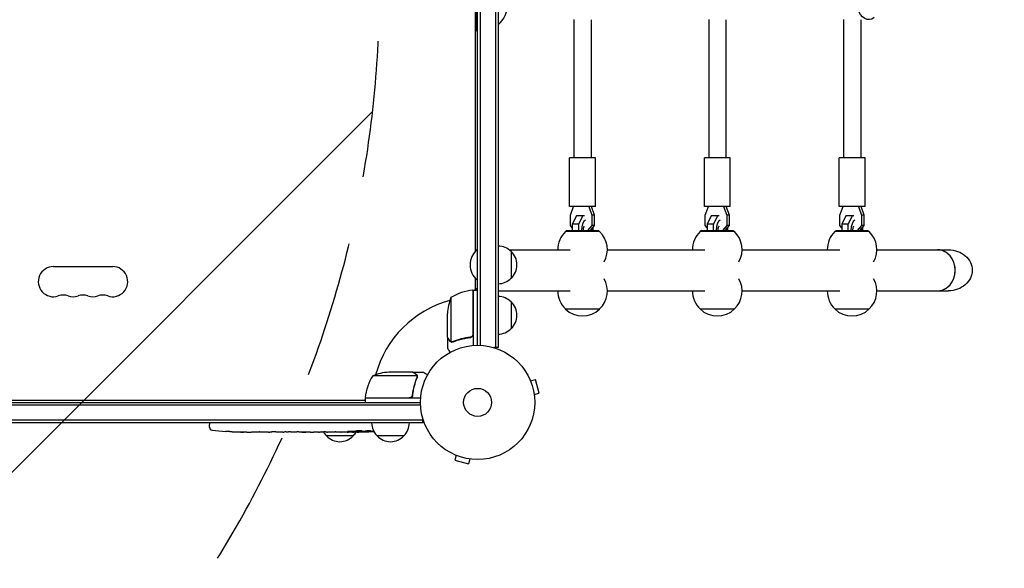
# Model space of a CAD drawing. Units: millimetres. Extents: x -4433 to 6536, y -4163 to 3092.
# Drawn here: x -425 to 489, y -2766 to -2257 of the extents above; entities that cross this region are included whole.
import ezdxf

# ---------------------------------------------------------------- set-up
doc = ezdxf.new("R2010")
doc.units = ezdxf.units.MM
doc.header["$LTSCALE"] = 20
doc.linetypes.add('HIDDEN', pattern=[9.525, 6.35, -3.175])
for name, color, linetype in [('2d', 230, 'Continuous'), ('AS-Free_Space', 31, 'HIDDEN'), ('AS-Free_Space_Hatch', 31, 'HIDDEN')]:
    doc.layers.add(name, color=color, linetype=linetype)

msp = doc.modelspace()

# ---------------------------------------------------------------- hatches: boundary and pattern name
at = {"layer": 'AS-Free_Space_Hatch'}
h = msp.add_hatch(dxfattribs=at)
h.set_pattern_fill('ANSI31', color=256, scale=100)
h.paths.add_polyline_path([(-1091, -1229.63), (-2933.02, -1229.63, 0.414214), (-3933.02, -2229.63, 0.414214), (-2933.02, -3229.63), (-1091, -3229.63, 0.414214), (-91, -2229.63, 0.414214)])
h.paths.add_polyline_path([(6036.1, 541, 0.414214), (5036.1, 1541), (2938.09, 1541, 0.414214), (1938.09, 541, 0.414214), (2938.09, -459), (5036.1, -459, 0.414214)])
h.paths.add_polyline_path([(-1041, 1573, 1), (-41, 1573, 1)])

# ---------------------------------------------------------------- linework, layer by layer
at = {"layer": '2d'}
for p, q in [((16.5, -1897.89), (16.5, -2561.38)), ((19, -1897.89), (19, -2561.38)), ((0, -2559.18), (0, -1900.09)), ((2.5, -1900.03), (2.5, -2559.24)), ((-2, -2472.05), (-2, -1987.21)), ((-1, -2267.63), (-1, -2191.63)), ((89.37, -2256.84), (89.37, -2385.38)), ((105.37, -2257.13), (105.37, -2385.38)), ((214.37, -2256.84), (214.37, -2385.38)), ((230.37, -2257.13), (230.37, -2385.38)), ((339.37, -2256.84), (339.37, -2385.38)), ((355.37, -2257.13), (355.37, -2385.38)), ((0, -2267.63), (-1, -2267.63)), ((109.37, -2385.38), (85.37, -2385.38)), ((85.37, -2430.38), (85.37, -2385.38)), ((109.37, -2430.38), (109.37, -2385.38)), ((234.37, -2385.38), (210.37, -2385.38)), ((210.37, -2430.38), (210.37, -2385.38)), ((234.37, -2430.38), (234.37, -2385.38)), ((359.37, -2385.38), (335.37, -2385.38)), ((335.37, -2430.38), (335.37, -2385.38)), ((359.37, -2430.38), (359.37, -2385.38)), ((109.37, -2430.38), (85.37, -2430.38)), ((86.16, -2438.62), (89.06, -2430.38)), ((103.19, -2430.38), (106.08, -2438.62)), ((108.58, -2438.62), (105.69, -2430.38)), ((234.37, -2430.38), (210.37, -2430.38)), ((211.16, -2438.62), (214.06, -2430.38)), ((228.19, -2430.38), (231.08, -2438.62)), ((233.58, -2438.62), (230.69, -2430.38)), ((359.37, -2430.38), (335.37, -2430.38)), ((336.16, -2438.62), (339.06, -2430.38)), ((353.19, -2430.38), (356.08, -2438.62)), ((358.58, -2438.62), (355.69, -2430.38)), ((86.16, -2448.15), (86.16, -2438.62)), ((91.65, -2439.26), (87.84, -2446.88)), ((93.9, -2446.88), (87.84, -2446.88)), ((87.84, -2446.88), (87.84, -2452.73)), ((99.15, -2439.26), (91.65, -2439.26)), ((93.9, -2446.88), (97.71, -2439.26)), ((93.9, -2452.73), (93.9, -2446.88)), ((106.08, -2438.62), (106.08, -2448.15)), ((108.58, -2438.62), (106.08, -2438.62)), ((108.58, -2448.15), (108.58, -2438.62)), ((211.16, -2448.15), (211.16, -2438.62)), ((216.65, -2439.26), (212.84, -2446.88)), ((218.9, -2446.88), (212.84, -2446.88)), ((212.84, -2446.88), (212.84, -2452.73)), ((224.15, -2439.26), (216.65, -2439.26)), ((218.9, -2446.88), (222.71, -2439.26)), ((218.9, -2452.73), (218.9, -2446.88)), ((231.08, -2438.62), (231.08, -2448.15)), ((233.58, -2438.62), (231.08, -2438.62)), ((233.58, -2448.15), (233.58, -2438.62)), ((336.16, -2448.15), (336.16, -2438.62)), ((341.65, -2439.26), (337.84, -2446.88)), ((343.9, -2446.88), (337.84, -2446.88)), ((337.84, -2446.88), (337.84, -2452.73)), ((349.15, -2439.26), (341.65, -2439.26)), ((343.9, -2446.88), (347.71, -2439.26)), ((343.9, -2452.73), (343.9, -2446.88)), ((356.08, -2438.62), (356.08, -2448.15)), ((358.58, -2438.62), (356.08, -2438.62)), ((358.58, -2448.15), (358.58, -2438.62)), ((113.22, -2453.73), (81.52, -2453.73)), ((82.62, -2452.73), (81.62, -2453.73)), ((82.62, -2452.73), (112.12, -2452.73)), ((87.84, -2450.09), (86.16, -2448.15)), ((106.08, -2448.15), (102.11, -2452.73)), ((104.61, -2452.73), (108.58, -2448.15)), ((108.58, -2448.15), (106.08, -2448.15)), ((106.9, -2450.09), (106.9, -2452.73)), ((112.12, -2452.73), (113.12, -2453.73)), ((238.22, -2453.73), (206.52, -2453.73)), ((207.62, -2452.73), (206.62, -2453.73)), ((207.62, -2452.73), (237.12, -2452.73)), ((212.84, -2450.09), (211.16, -2448.15)), ((231.08, -2448.15), (227.11, -2452.73)), ((229.61, -2452.73), (233.58, -2448.15)), ((233.58, -2448.15), (231.08, -2448.15)), ((231.9, -2450.09), (231.9, -2452.73)), ((237.12, -2452.73), (238.12, -2453.73)), ((363.22, -2453.73), (331.52, -2453.73)), ((332.62, -2452.73), (331.62, -2453.73)), ((332.62, -2452.73), (362.12, -2452.73)), ((337.84, -2450.09), (336.16, -2448.15)), ((356.08, -2448.15), (352.11, -2452.73)), ((354.61, -2452.73), (358.58, -2448.15)), ((358.58, -2448.15), (356.08, -2448.15)), ((356.9, -2450.09), (356.9, -2452.73)), ((362.12, -2452.73), (363.12, -2453.73)), ((-2, -2470.63), (0, -2470.63)), ((-0.5, -2470.63), (-0.5, -2498.63)), ((29.14, -2470.63), (85.87, -2470.63)), ((31, -2472.13), (31, -2497.13)), ((120.37, -2470.63), (210.87, -2470.63)), ((245.37, -2470.63), (335.87, -2470.63)), ((370.37, -2470.63), (436.86, -2470.63)), ((-393.5, -2486.18), (-338.5, -2486.18)), ((-2, -2507.93), (-2, -2497.21)), ((0, -2498.63), (-0.5, -2498.63)), ((-4.2, -2548.79), (-4.2, -2507.93)), ((-4, -2507.93), (-4, -2559.33)), ((-4, -2507.93), (0, -2507.93)), ((19, -2508.63), (85.87, -2508.63)), ((120.37, -2508.63), (210.87, -2508.63)), ((245.37, -2508.63), (335.87, -2508.63)), ((370.37, -2508.63), (436.86, -2508.63)), ((-24.75, -2514.93), (-24.75, -2555.82)), ((31, -2518.88), (31, -2543.88)), ((-28, -2551.68), (-28, -2529.77)), ((81.37, -2525.53), (113.37, -2525.53)), ((206.37, -2525.53), (238.37, -2525.53)), ((331.37, -2525.53), (363.37, -2525.53)), ((-28, -2551.88), (-28, -2561.68)), ((-28, -2551.88), (-27.88, -2551.88)), ((-23.78, -2556.19), (-23.78, -2556.19)), ((-7.8, -2551.88), (-6.3, -2551.88)), ((19, -2561.38), (15.11, -2561.38)), ((-60.5, -2584.18), (-82.41, -2584.18)), ((-60.3, -2584.18), (-50.5, -2584.18)), ((-60.3, -2584.18), (-60.3, -2584.29)), ((-56.36, -2587.43), (-97.25, -2587.43)), ((-56.2, -2588.39), (-56.2, -2588.39)), ((48.54, -2590.89), (48.56, -2590.94)), ((48.54, -2590.89), (48.54, -2590.89)), ((49.13, -2592.29), (53.76, -2591.04)), ((57.13, -2603.6), (53.76, -2591.04)), ((-924.8, -2610.18), (-104.65, -2610.18)), ((-924.8, -2610.19), (-104.25, -2610.19)), ((-104.25, -2607.98), (-63.39, -2607.98)), ((-52.85, -2608.18), (-104.25, -2608.18)), ((-104.25, -2608.18), (-104.25, -2612.18)), ((-60.3, -2604.38), (-60.3, -2605.88)), ((52.49, -2604.84), (57.13, -2603.6)), ((52.67, -2606.3), (52.69, -2606.34)), ((52.69, -2606.34), (52.68, -2606.35)), ((-924.8, -2612.18), (-53, -2612.18)), ((-52.94, -2614.68), (-924.8, -2614.68)), ((-50.8, -2628.68), (-924.8, -2628.68)), ((-50.8, -2631.18), (-50.8, -2627.29)), ((-50.8, -2631.18), (-924.8, -2631.18)), ((-248.75, -2631.18), (-248.8, -2632.68)), ((-248.71, -2635.12), (-248.8, -2632.68)), ((-233.88, -2639.14), (-233.88, -2639.14)), ((-227.72, -2639.47), (-227.72, -2639.47)), ((-110.24, -2639.67), (-110.26, -2639.27)), ((-105.34, -2638.91), (-105.36, -2639.59)), ((-103.77, -2638.62), (-103.8, -2639.26)), ((-103.8, -2639.26), (-103.8, -2639.26)), ((-221.07, -2639.64), (-221.07, -2639.63)), ((-214.19, -2639.68), (-217.4, -2639.68)), ((-193.92, -2639.68), (-197.28, -2639.68)), ((-188.65, -2639.65), (-190.79, -2639.65)), ((-180.57, -2639.68), (-185.51, -2639.68)), ((-177.43, -2639.65), (-175.29, -2639.65)), ((-169.1, -2639.68), (-172.15, -2639.68)), ((-165.83, -2639.65), (-157.84, -2639.65)), ((-163.07, -2639.65), (-163.07, -2639.68)), ((-163.07, -2639.68), (-159.17, -2639.68)), ((-157.68, -2639.65), (-157.68, -2639.66)), ((-148.37, -2639.68), (-152.25, -2639.68)), ((-144.86, -2639.65), (-142.75, -2639.65)), ((-143.87, -2639.65), (-143.87, -2639.67)), ((-115.3, -2643.18), (-140.3, -2643.18)), ((-133.04, -2639.68), (-139.24, -2639.68)), ((-120.89, -2639.68), (-124.89, -2639.68)), ((-120.89, -2639.68), (-120.89, -2639.68)), ((-111.8, -2639.68), (-114.93, -2639.68)), ((-68.3, -2643.18), (-93.3, -2643.18)), ((-21.24, -2660.74), (-21.29, -2660.72)), ((-21.29, -2660.72), (-21.29, -2660.72)), ((-19.89, -2661.3), (-21.13, -2665.94)), ((-21.13, -2665.94), (-8.58, -2669.31)), ((-7.34, -2664.67), (-8.58, -2669.31)), ((-5.83, -2664.86), (-5.88, -2664.85)), ((-5.83, -2664.86), (-5.83, -2664.86))]:
    msp.add_line(p, q, dxfattribs=at)
for radius in [53, 13]:
    msp.add_circle((0, -2612.18), radius, dxfattribs=at)
for centre, radius, start, end in [((3, -2242.63), 25, 309.79182, 0), ((97.37, -2470.4), 23, 133.56131, 180.58129), ((97.37, -2470.4), 23, 330.31863, 46.43869), ((222.37, -2470.4), 23, 133.56131, 180.58129), ((222.37, -2470.4), 23, 330.31863, 46.43869), ((347.37, -2470.4), 23, 133.56131, 180.58129), ((347.37, -2470.4), 23, 330.31863, 46.43869), ((11.33, -2484.63), 18.33, 130.19046, 229.80954), ((18.81, -2484.13), 17, 44.1865, 89.3587), ((19.48, -2484.63), 17, 312.66793, 47.33207), ((-393.5, -2500.18), 14, 90, 289.10989), ((-338.5, -2500.18), 14, 250.89011, 90), ((18.81, -2485.14), 17, 270.6413, 315.8135), ((97.37, -2508.87), 23, 313.56131, 29.68137), ((222.37, -2508.87), 23, 313.56131, 29.68137), ((347.37, -2508.87), 23, 313.56131, 29.68137), ((1.27, -2557.63), 50, 96.47279, 121.34969), ((-4.03, -2510.93), 3, 93.19122, 96.47279), ((1.5, -2514.72), 8, 133.43254, 135.43869), ((1.5, -2514.72), 8, 115.94448, 121.87042), ((97.37, -2508.87), 23, 179.41871, 226.43869), ((222.37, -2508.87), 23, 179.41871, 226.43869), ((347.37, -2508.87), 23, 179.41871, 226.43869), ((-384.33, -2526.64), 14, 70.89011, 109.10989), ((-375.17, -2500.18), 14, 250.89011, 289.10989), ((-366, -2526.64), 14, 70.89011, 109.10989), ((-356.83, -2500.18), 14, 250.89011, 289.10989), ((-347.67, -2526.64), 14, 70.89011, 109.10989), ((0, -2612.18), 98, 105.20005, 164.79995), ((21.9, -2532.93), 50, 158.8998, 176.37569), ((0, -2612.18), 98, 92.33925, 92.45629), ((18.81, -2530.88), 17, 44.1865, 89.3587), ((19.48, -2531.38), 17, 312.66793, 47.33207), ((97.37, -2509.01), 23, 225.92079, 314.07921), ((222.37, -2509.01), 23, 225.92079, 314.07921), ((347.37, -2509.01), 23, 225.92079, 314.07921), ((18.81, -2531.88), 17, 270.6413, 315.8135), ((-79.25, -2634.08), 50, 93.62431, 111.1002), ((-54.55, -2613.44), 50, 148.65031, 173.52721), ((-97.46, -2613.68), 8, 148.13009, 154.05552), ((-101.25, -2608.15), 3, 173.52721, 176.80878), ((-97.46, -2613.68), 8, 134.56169, 136.56783), ((0, -2612.18), 98, 177.54371, 177.66075), ((-245.72, -2635.02), 3, 182, 263.19357), ((-217.8, -2401.13), 238.55, 263.19357, 266.13611), ((-217.8, -2401.13), 238.55, 267.61592, 268.29492), ((-111.8, -2401.13), 238.55, 271.54688, 273.74862), ((-81.3, -2630.99), 17, 180.6413, 225.8135), ((-80.3, -2630.99), 17, 314.1865, 359.3587), ((-128.3, -2630.99), 17, 210.61615, 225.8135), ((-127.8, -2631.66), 17, 222.66793, 317.33207), ((-127.3, -2630.99), 17, 314.1865, 329.25671), ((-111.8, -2401.13), 238.55, 270, 270.37365), ((-80.8, -2631.66), 17, 222.66793, 317.33207)]:
    msp.add_arc(centre, radius, start, end, dxfattribs=at)
at = {"layer": '2d', "extrusion": (0, 0, -1)}
for centre, major_axis, ratio, start_param, end_param in [((362.96, -2229.63), (0, -27.5), 0.5, -0.373718, 3.515311), ((436.86, -2489.63), (-21.94, 0), 0.866025, 1.570796, 3.141593), ((436.86, -2489.63), (-21.94, 0), 0.866025, -3.141593, -1.570796), ((-57.36, -2401.13), (-594.76, -10.69), 0.400689, -1.471339, -1.461569), ((-157.87, -2401.13), (-489.68, 12.13), 0.486532, -1.677064, -1.676329), ((-120.64, -2401.83), (18.88, -236.95), 0.898331, 0.022509, 0.047122), ((-103.08, -2401.47), (-9.38, -238.16), 0.462192, -0.117477, -0.0806), ((-112.24, -2401.23), (53.85, -232.38), 0.987978, 0.162375, 0.187622), ((-108.87, -2401.78), (-51.81, -232.1), 0.987086, -0.276028, -0.257971), ((-176.74, -2401.13), (9.84, 238.53), 0.329279, -3.155175, -3.146023), ((-134.41, -2401.13), (-9.64, -238.53), 0.30935, -0.002563, 0.003985), ((-115.22, -2401.13), (14.78, 238.39), 0.587825, -3.178031, -3.166892)]:
    msp.add_ellipse(centre, major_axis=major_axis, ratio=ratio, start_param=start_param, end_param=end_param, dxfattribs=at)
at = {"layer": '2d'}
for centre, major_axis, ratio, start_param, end_param in [((101.27, -2452.73), (0, 10), 0.5, 0.252678, 1.570796), ((226.27, -2452.73), (0, 10), 0.5, 0.252678, 1.570796), ((351.27, -2452.73), (0, 10), 0.5, 0.252678, 1.570796), ((101.27, -2452.73), (0, 10), 0.5, -1.570796, -1.387723), ((226.27, -2452.73), (0, 10), 0.5, -1.570796, -1.387723), ((351.27, -2452.73), (0, 10), 0.5, -1.570796, -1.387723), ((426.62, -2489.63), (0, -19), 0.866025, 0, 3.141593), ((426.62, -2489.63), (0, 19), 0.866025, -1.570796, 0), ((426.62, -2489.63), (0, -19), 0.866025, 0, 1.570796), ((-8.63, -2489.63), (0, 19), 0.866025, -2.726932, -2.589551), ((-121.58, -2401.51), (9.42, -238.11), 0.469984, 0.050241, 0.08068), ((-227.8, -2401.6), (11.26, -237.9), 0.674575, -0.052034, -0.036227), ((-205.68, -2401.13), (65.5, 231.05), 0.906464, -2.908698, -2.894951), ((-189.34, -2401.13), (9.84, -238.53), 0.329279, -0.013582, -0.00443), ((-153.32, -2401.13), (9.64, -238.53), 0.30935, -0.002563, 0.003985)]:
    msp.add_ellipse(centre, major_axis=major_axis, ratio=ratio, start_param=start_param, end_param=end_param, dxfattribs=at)
for points, knots in [([(98.76, -2448.76), (98.75, -2448.78), (98.71, -2448.84), (98.6, -2449.02), (98.52, -2449.17), (98.36, -2449.56), (98.27, -2449.82), (98.11, -2450.43), (98.03, -2450.8), (97.92, -2451.61), (97.88, -2452.06), (97.87, -2452.59), (97.87, -2452.66), (97.87, -2452.73)], [5.27421, 5.27421, 5.27421, 5.27421, 5.416358, 5.416358, 5.591603, 5.591603, 5.787957, 5.787957, 6.007441, 6.007441, 6.244762, 6.244762, 6.283185, 6.283185, 6.283185, 6.283185]), ([(223.76, -2448.76), (223.75, -2448.78), (223.71, -2448.84), (223.6, -2449.02), (223.52, -2449.17), (223.36, -2449.56), (223.27, -2449.82), (223.11, -2450.43), (223.03, -2450.8), (222.92, -2451.61), (222.88, -2452.06), (222.87, -2452.59), (222.87, -2452.66), (222.87, -2452.73)], [5.27421, 5.27421, 5.27421, 5.27421, 5.416358, 5.416358, 5.591603, 5.591603, 5.787957, 5.787957, 6.007441, 6.007441, 6.244762, 6.244762, 6.283185, 6.283185, 6.283185, 6.283185]), ([(348.76, -2448.76), (348.75, -2448.78), (348.71, -2448.84), (348.6, -2449.02), (348.52, -2449.17), (348.36, -2449.56), (348.27, -2449.82), (348.11, -2450.43), (348.03, -2450.8), (347.92, -2451.61), (347.88, -2452.06), (347.87, -2452.59), (347.87, -2452.66), (347.87, -2452.73)], [5.27421, 5.27421, 5.27421, 5.27421, 5.416358, 5.416358, 5.591603, 5.591603, 5.787957, 5.787957, 6.007441, 6.007441, 6.244762, 6.244762, 6.283185, 6.283185, 6.283185, 6.283185]), ([(-28, -2551.68), (-27.89, -2551.87), (-27.69, -2552.21), (-27.15, -2553.16), (-26.8, -2553.76), (-26.38, -2554.48)], [0, 0, 0, 0, 0.00517024, 0.00517024, 0.01034048, 0.01034048, 0.01034048, 0.01034048]), ([(-26.38, -2554.48), (-26.3, -2554.63), (-26.21, -2554.76), (-26.02, -2554.99), (-25.91, -2555.1), (-25.6, -2555.39), (-25.37, -2555.54), (-25.13, -2555.66)], [0, 0, 0, 0, 0.001089402, 0.001089402, 0.002178803, 0.002178803, 0.004357607, 0.004357607, 0.004357607, 0.004357607]), ([(-25.03, -2555.92), (-25.16, -2555.86), (-25.29, -2555.79), (-25.48, -2555.67), (-25.57, -2555.6), (-25.67, -2555.52), (-25.72, -2555.48), (-25.74, -2555.46), (-25.75, -2555.45), (-25.76, -2555.45), (-25.76, -2555.45), (-26.02, -2555.22), (-26.22, -2554.97), (-26.38, -2554.69)], [0, 0, 0, 0, 0.25, 0.25, 0.375, 0.4375, 0.46875, 0.484375, 0.492188, 0.492188, 0.5, 0.5, 1, 1, 1, 1]), ([(-24.14, -2556.17), (-24.34, -2556.15), (-24.52, -2556.1), (-24.82, -2556.01), (-24.94, -2555.96), (-25.03, -2555.92)], [0.000526185, 0.000526185, 0.000526185, 0.000526185, 0.001315456, 0.001315456, 0.002104727, 0.002104727, 0.002104727, 0.002104727]), ([(-23.81, -2555.98), (-23.97, -2555.98), (-24.13, -2555.96), (-24.44, -2555.91), (-24.6, -2555.87), (-24.75, -2555.82)], [0.001328787, 0.001328787, 0.001328787, 0.001328787, 0.001872455, 0.001872455, 0.002416124, 0.002416124, 0.002416124, 0.002416124]), ([(-6.86, -2551.77), (-9.73, -2552.09), (-12.47, -2552.61), (-17.73, -2553.96), (-20.25, -2554.79), (-22.67, -2555.76)], [0, 0, 0, 0, 0.00859307, 0.00859307, 0.01718614, 0.01718614, 0.01718614, 0.01718614]), ([(-22.66, -2555.97), (-20.23, -2555), (-17.69, -2554.15), (-13.69, -2553.13), (-12.33, -2552.83), (-10.24, -2552.45), (-9.53, -2552.33), (-8.1, -2552.12), (-7.39, -2552.03), (-6.67, -2551.95)], [0, 0, 0, 0, 0.00869705, 0.00869705, 0.01304558, 0.01304558, 0.01521984, 0.01521984, 0.01739411, 0.01739411, 0.01739411, 0.01739411]), ([(-4.37, -2549.79), (-4.47, -2550.05), (-4.59, -2550.3), (-4.84, -2550.64), (-4.93, -2550.75), (-5.12, -2550.96), (-5.23, -2551.05), (-5.55, -2551.31), (-5.8, -2551.45), (-6.31, -2551.66), (-6.58, -2551.74), (-6.86, -2551.77)], [0.001013661, 0.001013661, 0.001013661, 0.001013661, 0.001852653, 0.001852653, 0.002272148, 0.002272148, 0.002691644, 0.002691644, 0.003530636, 0.003530636, 0.004369628, 0.004369628, 0.004369628, 0.004369628]), ([(-4, -2548.97), (-4, -2549.15), (-4.02, -2549.33), (-4.08, -2549.69), (-4.13, -2549.87), (-4.27, -2550.21), (-4.35, -2550.38), (-4.54, -2550.69), (-4.65, -2550.84), (-4.89, -2551.11), (-5.03, -2551.23), (-5.31, -2551.45), (-5.47, -2551.55), (-5.79, -2551.72), (-5.96, -2551.79), (-6.31, -2551.89), (-6.49, -2551.93), (-6.67, -2551.95)], [0, 0, 0, 0, 0.000547172, 0.000547172, 0.001094344, 0.001094344, 0.001641516, 0.001641516, 0.002188688, 0.002188688, 0.00273586, 0.00273586, 0.003283032, 0.003283032, 0.003830204, 0.003830204, 0.004377377, 0.004377377, 0.004377377, 0.004377377]), ([(-28, -2561.68), (-28, -2561.68), (-27.94, -2561.79), (-27.75, -2562.11), (-27.67, -2562.25), (-27.53, -2562.49), (-27.46, -2562.62), (-27.37, -2562.77), (-27.31, -2562.87), (-27.28, -2562.92), (-26.86, -2563.65), (-26.32, -2564.59), (-25.63, -2565.79)], [0.5, 0.5, 0.5, 0.5, 0.625, 0.625, 0.6875, 0.6875, 0.71875, 0.734375, 0.734375, 0.75, 0.75, 0.9464969, 0.9464969, 0.9464969, 0.9464969]), ([(-57.7, -2585.79), (-58.42, -2585.38), (-59.02, -2585.03), (-59.96, -2584.49), (-60.31, -2584.29), (-60.5, -2584.18)], [0, 0, 0, 0, 0.00517024, 0.00517024, 0.01034048, 0.01034048, 0.01034048, 0.01034048]), ([(-46.39, -2586.55), (-46.83, -2586.3), (-47.23, -2586.07), (-47.92, -2585.67), (-48.21, -2585.5), (-48.61, -2585.27), (-48.8, -2585.16), (-48.98, -2585.06), (-49.09, -2584.99), (-49.15, -2584.96), (-50.07, -2584.43), (-50.5, -2584.18), (-50.5, -2584.18)], [0.0535022, 0.0535022, 0.0535022, 0.0535022, 0.125, 0.125, 0.1875, 0.1875, 0.21875, 0.234375, 0.234375, 0.25, 0.25, 0.5, 0.5, 0.5, 0.5]), ([(-56.42, -2589.51), (-57.39, -2591.93), (-58.22, -2594.45), (-59.57, -2599.71), (-60.09, -2602.45), (-60.41, -2605.32)], [0, 0, 0, 0, 0.00859307, 0.00859307, 0.01718614, 0.01718614, 0.01718614, 0.01718614]), ([(-60.23, -2605.51), (-59.92, -2602.65), (-59.4, -2599.89), (-58.55, -2596.54), (-58.37, -2595.88), (-57.99, -2594.56), (-57.79, -2593.91), (-57.15, -2591.98), (-56.69, -2590.74), (-56.2, -2589.52)], [0.00267622, 0.00267622, 0.00267622, 0.00267622, 0.01136401, 0.01136401, 0.01353595, 0.01353595, 0.0157079, 0.0157079, 0.0200518, 0.0200518, 0.0200518, 0.0200518]), ([(-56.52, -2587.05), (-56.64, -2586.81), (-56.79, -2586.58), (-57.08, -2586.26), (-57.19, -2586.16), (-57.42, -2585.97), (-57.55, -2585.88), (-57.7, -2585.79)], [0, 0, 0, 0, 0.00218234, 0.00218234, 0.003273511, 0.003273511, 0.004364681, 0.004364681, 0.004364681, 0.004364681]), ([(-57.49, -2585.8), (-57.35, -2585.88), (-57.22, -2585.97), (-57.03, -2586.12), (-56.97, -2586.18), (-56.88, -2586.26), (-56.84, -2586.31), (-56.79, -2586.36), (-56.76, -2586.39), (-56.75, -2586.4), (-56.74, -2586.41), (-56.74, -2586.41), (-56.54, -2586.64), (-56.38, -2586.88), (-56.26, -2587.15)], [0, 0, 0, 0, 0.25, 0.25, 0.375, 0.375, 0.4375, 0.46875, 0.484375, 0.492187, 0.492187, 0.5, 0.5, 1, 1, 1, 1]), ([(-56.26, -2587.15), (-56.23, -2587.21), (-56.2, -2587.28), (-56.14, -2587.44), (-56.11, -2587.54), (-56.06, -2587.75), (-56.03, -2587.87), (-56, -2588.12), (-55.99, -2588.26), (-55.99, -2588.41)], [0, 0, 0, 0, 0.00051115, 0.00051115, 0.001022301, 0.001022301, 0.001533451, 0.001533451, 0.002044601, 0.002044601, 0.002044601, 0.002044601]), ([(-60.23, -2605.51), (-60.25, -2605.69), (-60.29, -2605.87), (-60.39, -2606.21), (-60.46, -2606.38), (-60.63, -2606.71), (-60.72, -2606.86), (-60.94, -2607.15), (-61.07, -2607.29), (-61.34, -2607.53), (-61.49, -2607.64), (-61.8, -2607.83), (-61.97, -2607.91), (-62.31, -2608.04), (-62.48, -2608.09), (-62.84, -2608.16), (-63.03, -2608.18), (-63.21, -2608.18)], [0, 0, 0, 0, 0.000547232, 0.000547232, 0.001094464, 0.001094464, 0.001641696, 0.001641696, 0.002188928, 0.002188928, 0.002736159, 0.002736159, 0.003283391, 0.003283391, 0.003830623, 0.003830623, 0.004377855, 0.004377855, 0.004377855, 0.004377855]), ([(-60.41, -2605.32), (-60.44, -2605.6), (-60.51, -2605.86), (-60.67, -2606.25), (-60.73, -2606.38), (-60.88, -2606.62), (-60.95, -2606.73), (-61.21, -2607.06), (-61.42, -2607.26), (-61.76, -2607.5), (-61.88, -2607.57), (-62.13, -2607.7), (-62.26, -2607.76), (-62.39, -2607.81)], [0, 0, 0, 0, 0.000839577, 0.000839577, 0.001259366, 0.001259366, 0.001679155, 0.001679155, 0.002518732, 0.002518732, 0.002938521, 0.002938521, 0.00335831, 0.00335831, 0.00335831, 0.00335831]), ([(-227.72, -2639.47), (-227.72, -2639.47), (-227.74, -2639.47), (-227.82, -2639.46), (-227.88, -2639.46), (-228.04, -2639.45), (-228.13, -2639.44), (-228.35, -2639.43), (-228.48, -2639.42), (-228.77, -2639.41), (-228.92, -2639.4), (-229.26, -2639.38), (-229.44, -2639.37), (-229.81, -2639.35), (-230, -2639.34), (-230.4, -2639.32), (-230.6, -2639.3), (-231, -2639.28), (-231.2, -2639.27), (-231.6, -2639.25), (-231.79, -2639.24), (-232.16, -2639.22), (-232.34, -2639.21), (-232.67, -2639.19), (-232.83, -2639.19), (-233.12, -2639.17), (-233.24, -2639.16), (-233.47, -2639.15), (-233.56, -2639.15), (-233.72, -2639.14), (-233.78, -2639.14), (-233.85, -2639.14), (-233.88, -2639.13), (-233.88, -2639.14)], [0.000000197, 0.000000197, 0.000000197, 0.000000197, 0.000601628, 0.000601628, 0.001203058, 0.001203058, 0.001804488, 0.001804488, 0.002405919, 0.002405919, 0.003007349, 0.003007349, 0.003608779, 0.003608779, 0.00421021, 0.00421021, 0.00481164, 0.00481164, 0.00541307, 0.00541307, 0.006014501, 0.006014501, 0.006615931, 0.006615931, 0.007217361, 0.007217361, 0.007818792, 0.007818792, 0.008420222, 0.008420222, 0.009021652, 0.009021652, 0.009623083, 0.009623083, 0.009623083, 0.009623083]), ([(-117.94, -2639.18), (-118.07, -2639.18), (-118.2, -2639.18), (-118.46, -2639.18), (-118.6, -2639.17), (-118.86, -2639.17), (-119, -2639.18), (-119.26, -2639.18), (-119.39, -2639.18), (-119.76, -2639.19), (-119.99, -2639.2), (-120.27, -2639.22), (-120.36, -2639.23), (-120.51, -2639.24), (-120.57, -2639.25), (-120.67, -2639.26), (-120.71, -2639.27), (-120.76, -2639.28), (-120.77, -2639.29), (-120.77, -2639.32), (-120.72, -2639.33), (-120.57, -2639.35), (-120.5, -2639.36), (-120.35, -2639.37), (-120.27, -2639.37), (-120.08, -2639.38), (-119.97, -2639.39), (-119.75, -2639.39), (-119.63, -2639.4), (-119.51, -2639.4)], [0.000091322, 0.000091322, 0.000091322, 0.000091322, 0.000493092, 0.000493092, 0.000894863, 0.000894863, 0.001296633, 0.001296633, 0.001698403, 0.001698403, 0.002501944, 0.002501944, 0.002903714, 0.002903714, 0.003305485, 0.003305485, 0.003707255, 0.003707255, 0.004109026, 0.004109026, 0.004912566, 0.004912566, 0.005314337, 0.005314337, 0.005716107, 0.005716107, 0.006117877, 0.006117877, 0.006519648, 0.006519648, 0.006519648, 0.006519648]), ([(-111.8, -2638.67), (-112.02, -2638.68), (-112.22, -2638.7), (-112.58, -2638.73), (-112.73, -2638.75), (-112.92, -2638.78), (-112.97, -2638.79), (-113.07, -2638.81), (-113.11, -2638.83), (-113.21, -2638.86), (-113.24, -2638.88), (-113.24, -2638.9), (-113.24, -2638.92), (-113.2, -2638.94), (-113.07, -2638.98), (-112.98, -2639), (-112.73, -2639.03), (-112.58, -2639.05), (-112.22, -2639.08), (-112.02, -2639.09), (-111.8, -2639.1)], [0.000000236, 0.000000236, 0.000000236, 0.000000236, 0.000786268, 0.000786268, 0.0015723, 0.0015723, 0.001965316, 0.001965316, 0.002358332, 0.002358332, 0.003144365, 0.003144365, 0.003144365, 0.003924783, 0.003924783, 0.004705201, 0.004705201, 0.005485619, 0.005485619, 0.006266036, 0.006266036, 0.006266036, 0.006266036]), ([(-111.8, -2639.1), (-111.56, -2639.11), (-111.31, -2639.12), (-110.9, -2639.13), (-110.76, -2639.13), (-110.48, -2639.13), (-110.34, -2639.13), (-109.92, -2639.13), (-109.63, -2639.12), (-109.22, -2639.11), (-109.09, -2639.11), (-108.82, -2639.1), (-108.69, -2639.09), (-108.32, -2639.07), (-108.09, -2639.06), (-107.68, -2639.02), (-107.51, -2639), (-107.29, -2638.97), (-107.23, -2638.96), (-107.11, -2638.94), (-107.07, -2638.93), (-106.96, -2638.9), (-106.92, -2638.87), (-106.92, -2638.85), (-106.92, -2638.84), (-106.92, -2638.83), (-106.96, -2638.8), (-106.99, -2638.79), (-107.1, -2638.76), (-107.21, -2638.74), (-107.5, -2638.7), (-107.68, -2638.69), (-107.98, -2638.66), (-108.09, -2638.66), (-108.32, -2638.65), (-108.44, -2638.64), (-108.81, -2638.63), (-109.08, -2638.62), (-109.49, -2638.62), (-109.63, -2638.62), (-109.91, -2638.61), (-110.06, -2638.62), (-110.48, -2638.62), (-110.76, -2638.63), (-111.3, -2638.64), (-111.56, -2638.66), (-111.8, -2638.67)], [0.00000024, 0.00000024, 0.00000024, 0.00000024, 0.00084465, 0.00084465, 0.00126686, 0.00126686, 0.00168907, 0.00168907, 0.00253349, 0.00253349, 0.0029557, 0.0029557, 0.00337791, 0.00337791, 0.00422233, 0.00422233, 0.00506674, 0.00506674, 0.00548895, 0.00548895, 0.00591116, 0.00591116, 0.00675558, 0.00675558, 0.00675558, 0.00717871, 0.00717871, 0.00760184, 0.00760184, 0.00844811, 0.00844811, 0.00929437, 0.00929437, 0.0097175, 0.0097175, 0.01014064, 0.01014064, 0.0109869, 0.0109869, 0.01141003, 0.01141003, 0.01183316, 0.01183316, 0.01267943, 0.01267943, 0.01352569, 0.01352569, 0.01352569, 0.01352569]), ([(-110.25, -2639.63), (-110.25, -2639.62), (-110.28, -2639.61), (-110.42, -2639.6), (-110.52, -2639.59), (-110.79, -2639.58), (-110.95, -2639.57), (-111.34, -2639.55), (-111.56, -2639.55), (-111.8, -2639.54)], [0.000000197, 0.000000197, 0.000000197, 0.000000197, 0.000938699, 0.000938699, 0.0018772, 0.0018772, 0.002815702, 0.002815702, 0.003754204, 0.003754204, 0.003754204, 0.003754204]), ([(-110.25, -2639.61), (-110.25, -2639.6), (-110.23, -2639.6), (-110.17, -2639.59), (-110.12, -2639.59), (-110, -2639.58), (-109.92, -2639.57), (-109.75, -2639.56), (-109.64, -2639.56), (-109.42, -2639.55), (-109.3, -2639.55), (-109.03, -2639.54), (-108.89, -2639.53), (-108.45, -2639.52), (-108.12, -2639.51), (-107.65, -2639.51), (-107.48, -2639.5), (-107.17, -2639.5), (-107.02, -2639.5), (-106.72, -2639.5), (-106.58, -2639.5), (-106.31, -2639.49), (-106.19, -2639.5), (-105.96, -2639.5), (-105.86, -2639.5), (-105.68, -2639.5), (-105.61, -2639.5), (-105.48, -2639.51), (-105.44, -2639.51), (-105.37, -2639.52), (-105.36, -2639.52), (-105.36, -2639.53)], [0.000000197, 0.000000197, 0.000000197, 0.000000197, 0.000478082, 0.000478082, 0.000955967, 0.000955967, 0.001433851, 0.001433851, 0.001911736, 0.001911736, 0.002389621, 0.002389621, 0.002867505, 0.002867505, 0.003823275, 0.003823275, 0.00430116, 0.00430116, 0.004779044, 0.004779044, 0.005256929, 0.005256929, 0.005734814, 0.005734814, 0.006212698, 0.006212698, 0.006690583, 0.006690583, 0.007168468, 0.007168468, 0.007646353, 0.007646353, 0.007646353, 0.007646353]), ([(-102.16, -2639.45), (-102.36, -2639.46), (-102.56, -2639.47), (-102.95, -2639.48), (-103.15, -2639.49), (-103.54, -2639.5), (-103.72, -2639.51), (-104.07, -2639.53), (-104.24, -2639.53), (-104.54, -2639.55), (-104.68, -2639.55), (-104.92, -2639.56), (-105.02, -2639.57), (-105.19, -2639.58), (-105.25, -2639.58), (-105.34, -2639.59), (-105.36, -2639.59), (-105.36, -2639.59)], [0.000001399, 0.000001399, 0.000001399, 0.000001399, 0.000597808, 0.000597808, 0.001194216, 0.001194216, 0.001790625, 0.001790625, 0.002387034, 0.002387034, 0.002983443, 0.002983443, 0.003579851, 0.003579851, 0.00417626, 0.00417626, 0.004772669, 0.004772669, 0.004772669, 0.004772669]), ([(-103.57, -2639.21), (-103.67, -2639.22), (-103.74, -2639.24), (-103.81, -2639.26), (-103.81, -2639.27), (-103.71, -2639.3), (-103.5, -2639.31), (-103.2, -2639.31)], [0.000008673, 0.000008673, 0.000008673, 0.000008673, 0.000638311, 0.000638311, 0.00126795, 0.00126795, 0.002527227, 0.002527227, 0.002527227, 0.002527227]), ([(-103.2, -2639.31), (-102.83, -2639.31), (-102.42, -2639.31), (-101.73, -2639.29), (-101.5, -2639.28), (-101.01, -2639.27), (-100.77, -2639.26), (-100.51, -2639.25)], [0.000012654, 0.000012654, 0.000012654, 0.000012654, 0.001527228, 0.001527228, 0.002284515, 0.002284515, 0.003041801, 0.003041801, 0.003041801, 0.003041801]), ([(-103.17, -2638.49), (-103.11, -2638.48), (-103.05, -2638.47), (-102.91, -2638.45), (-102.84, -2638.43), (-102.67, -2638.41), (-102.58, -2638.4), (-102.39, -2638.38), (-102.29, -2638.37), (-102.08, -2638.36), (-101.97, -2638.35), (-101.75, -2638.33), (-101.63, -2638.33), (-101.4, -2638.31), (-101.29, -2638.31), (-101.06, -2638.3), (-100.95, -2638.3), (-100.61, -2638.29), (-100.4, -2638.29), (-100.01, -2638.29), (-99.84, -2638.3), (-99.56, -2638.32), (-99.44, -2638.33), (-99.3, -2638.37), (-99.26, -2638.38), (-99.26, -2638.41), (-99.26, -2638.42), (-99.28, -2638.44), (-99.36, -2638.47), (-99.42, -2638.48), (-99.5, -2638.5)], [0.000504699, 0.000504699, 0.000504699, 0.000504699, 0.000848397, 0.000848397, 0.001192095, 0.001192095, 0.001535792, 0.001535792, 0.00187949, 0.00187949, 0.002223188, 0.002223188, 0.002566885, 0.002566885, 0.002910583, 0.002910583, 0.003254281, 0.003254281, 0.003941676, 0.003941676, 0.004629072, 0.004629072, 0.005316467, 0.005316467, 0.006003862, 0.006003862, 0.006003862, 0.006502526, 0.006502526, 0.00700119, 0.00700119, 0.00700119, 0.00700119]), ([(-222.36, -2639.62), (-222.21, -2639.62), (-222.04, -2639.62), (-221.68, -2639.62), (-221.49, -2639.63), (-221.09, -2639.63), (-220.87, -2639.63), (-220.44, -2639.64), (-220.22, -2639.64), (-219.78, -2639.64), (-219.57, -2639.64), (-219.15, -2639.65), (-218.95, -2639.65), (-218.57, -2639.66), (-218.39, -2639.66), (-218.07, -2639.66), (-217.92, -2639.66), (-217.8, -2639.67)], [0.000278188, 0.000278188, 0.000278188, 0.000278188, 0.000930742, 0.000930742, 0.001583296, 0.001583296, 0.00223585, 0.00223585, 0.002888404, 0.002888404, 0.003540958, 0.003540958, 0.004193512, 0.004193512, 0.004846065, 0.004846065, 0.005498619, 0.005498619, 0.005498619, 0.005498619]), ([(-217.8, -2639.67), (-217.63, -2639.67), (-217.51, -2639.67), (-217.38, -2639.67), (-217.34, -2639.68), (-217.3, -2639.68), (-217.29, -2639.68), (-217.29, -2639.68), (-217.29, -2639.68), (-217.3, -2639.68), (-217.35, -2639.68), (-217.38, -2639.68), (-217.51, -2639.68), (-217.63, -2639.68), (-217.8, -2639.68)], [0.000000349, 0.000000349, 0.000000349, 0.000000349, 0.000871756, 0.000871756, 0.001307459, 0.001307459, 0.001743162, 0.001743162, 0.001743162, 0.002177341, 0.002177341, 0.00261152, 0.00261152, 0.003479877, 0.003479877, 0.003479877, 0.003479877]), ([(-214.19, -2639.68), (-214.16, -2639.68), (-214.13, -2639.68), (-213.9, -2639.68), (-213.69, -2639.68), (-213.23, -2639.68), (-212.99, -2639.67), (-212.47, -2639.67), (-212.19, -2639.67), (-211.61, -2639.67), (-211.31, -2639.66), (-210.69, -2639.66), (-210.37, -2639.66), (-209.71, -2639.66), (-209.37, -2639.65), (-209.03, -2639.65)], [0.001882271, 0.001882271, 0.001882271, 0.001882271, 0.002059614, 0.002059614, 0.003089283, 0.003089283, 0.004118952, 0.004118952, 0.005148621, 0.005148621, 0.00617829, 0.00617829, 0.007207959, 0.007207959, 0.008237628, 0.008237628, 0.008237628, 0.008237628]), ([(-202.17, -2639.65), (-202.19, -2639.66), (-202.22, -2639.66), (-202.34, -2639.66), (-202.45, -2639.66), (-202.73, -2639.67), (-202.89, -2639.67), (-203.24, -2639.67), (-203.43, -2639.67), (-203.84, -2639.68), (-204.06, -2639.68), (-204.51, -2639.68), (-204.75, -2639.68), (-205.24, -2639.68), (-205.49, -2639.68), (-205.98, -2639.68), (-206.23, -2639.68), (-206.71, -2639.68), (-206.95, -2639.68), (-207.41, -2639.68), (-207.63, -2639.68), (-208.04, -2639.67), (-208.23, -2639.67), (-208.58, -2639.67), (-208.74, -2639.67), (-209.01, -2639.66), (-209.13, -2639.66), (-209.25, -2639.66), (-209.27, -2639.66), (-209.3, -2639.65)], [0.001286495, 0.001286495, 0.001286495, 0.001286495, 0.00147754, 0.00147754, 0.002216211, 0.002216211, 0.002954882, 0.002954882, 0.003693553, 0.003693553, 0.004432224, 0.004432224, 0.005170895, 0.005170895, 0.005909567, 0.005909567, 0.006648238, 0.006648238, 0.007386909, 0.007386909, 0.00812558, 0.00812558, 0.008864251, 0.008864251, 0.009602922, 0.009602922, 0.010341593, 0.010341593, 0.010534629, 0.010534629, 0.010534629, 0.010534629]), ([(-197.28, -2639.68), (-197.31, -2639.68), (-197.34, -2639.68), (-197.57, -2639.68), (-197.78, -2639.68), (-198.24, -2639.68), (-198.48, -2639.67), (-199, -2639.67), (-199.28, -2639.67), (-199.86, -2639.67), (-200.16, -2639.66), (-200.78, -2639.66), (-201.1, -2639.66), (-201.76, -2639.66), (-202.1, -2639.65), (-202.44, -2639.65)], [0.001882271, 0.001882271, 0.001882271, 0.001882271, 0.002059614, 0.002059614, 0.003089283, 0.003089283, 0.004118952, 0.004118952, 0.005148621, 0.005148621, 0.00617829, 0.00617829, 0.007207959, 0.007207959, 0.008237628, 0.008237628, 0.008237628, 0.008237628]), ([(-193.92, -2639.68), (-193.92, -2639.68), (-193.9, -2639.68), (-193.82, -2639.67), (-193.76, -2639.67), (-193.61, -2639.67), (-193.51, -2639.67), (-193.28, -2639.66), (-193.15, -2639.66), (-192.86, -2639.66), (-192.7, -2639.66), (-192.36, -2639.65), (-192.18, -2639.65), (-191.8, -2639.65), (-191.61, -2639.65), (-191.2, -2639.65), (-191, -2639.65), (-190.79, -2639.65)], [0.000000197, 0.000000197, 0.000000197, 0.000000197, 0.000612703, 0.000612703, 0.001225209, 0.001225209, 0.001837716, 0.001837716, 0.002450222, 0.002450222, 0.003062728, 0.003062728, 0.003675234, 0.003675234, 0.00428774, 0.00428774, 0.004900246, 0.004900246, 0.004900246, 0.004900246]), ([(-186.23, -2639.67), (-186.31, -2639.67), (-186.43, -2639.66), (-186.75, -2639.66), (-186.94, -2639.66), (-187.59, -2639.65), (-188.11, -2639.65), (-188.65, -2639.65)], [0.000000321, 0.000000321, 0.000000321, 0.000000321, 0.000793792, 0.000793792, 0.001587263, 0.001587263, 0.003174204, 0.003174204, 0.003174204, 0.003174204]), ([(-177.43, -2639.65), (-177.57, -2639.65), (-177.72, -2639.65), (-177.86, -2639.65), (-177.98, -2639.65), (-178.09, -2639.65), (-178.46, -2639.65), (-178.7, -2639.65), (-179.35, -2639.66), (-179.68, -2639.66), (-179.85, -2639.67)], [0.000000197, 0.000000197, 0.000000197, 0.000000197, 0.000432381, 0.000432381, 0.000432381, 0.000793667, 0.000793667, 0.001587138, 0.001587138, 0.003174078, 0.003174078, 0.003174078, 0.003174078]), ([(-172.15, -2639.68), (-172.15, -2639.68), (-172.17, -2639.68), (-172.25, -2639.67), (-172.31, -2639.67), (-172.47, -2639.67), (-172.56, -2639.67), (-172.79, -2639.66), (-172.92, -2639.66), (-173.21, -2639.66), (-173.37, -2639.66), (-173.71, -2639.65), (-173.9, -2639.65), (-174.27, -2639.65), (-174.47, -2639.65), (-174.87, -2639.65), (-175.08, -2639.65), (-175.29, -2639.65)], [0.000000197, 0.000000197, 0.000000197, 0.000000197, 0.000612703, 0.000612703, 0.001225209, 0.001225209, 0.001837716, 0.001837716, 0.002450222, 0.002450222, 0.003062728, 0.003062728, 0.003675234, 0.003675234, 0.00428774, 0.00428774, 0.004900246, 0.004900246, 0.004900246, 0.004900246]), ([(-165.83, -2639.65), (-166.21, -2639.65), (-166.57, -2639.65), (-167.1, -2639.65), (-167.27, -2639.65), (-167.59, -2639.65), (-167.74, -2639.66), (-168.02, -2639.66), (-168.16, -2639.66), (-168.39, -2639.66), (-168.5, -2639.67), (-168.78, -2639.67), (-168.91, -2639.67), (-168.98, -2639.68)], [0.000000197, 0.000000197, 0.000000197, 0.000000197, 0.001108385, 0.001108385, 0.001662478, 0.001662478, 0.002216572, 0.002216572, 0.002770666, 0.002770666, 0.003324759, 0.003324759, 0.004432947, 0.004432947, 0.004432947, 0.004432947]), ([(-157.91, -2639.67), (-157.96, -2639.67), (-158.03, -2639.67), (-158.2, -2639.67), (-158.3, -2639.68), (-158.63, -2639.68), (-158.9, -2639.68), (-159.17, -2639.68)], [0.000001147, 0.000001147, 0.000001147, 0.000001147, 0.000403438, 0.000403438, 0.00080573, 0.00080573, 0.001610313, 0.001610313, 0.001610313, 0.001610313]), ([(-157.91, -2639.67), (-157.83, -2639.67), (-157.78, -2639.67), (-157.7, -2639.66), (-157.68, -2639.66), (-157.68, -2639.66)], [0.00000032, 0.00000032, 0.00000032, 0.00000032, 0.000569971, 0.000569971, 0.001139621, 0.001139621, 0.001139621, 0.001139621]), ([(-157.84, -2639.65), (-157.23, -2639.65), (-156.65, -2639.65), (-155.79, -2639.65), (-155.51, -2639.65), (-154.97, -2639.66), (-154.72, -2639.66), (-154.23, -2639.66), (-153.99, -2639.67), (-153.55, -2639.67), (-153.35, -2639.67), (-152.99, -2639.67), (-152.82, -2639.68), (-152.52, -2639.68), (-152.4, -2639.68), (-152.29, -2639.68)], [0.000000197, 0.000000197, 0.000000197, 0.000000197, 0.001782446, 0.001782446, 0.00267357, 0.00267357, 0.003564695, 0.003564695, 0.004455819, 0.004455819, 0.005346943, 0.005346943, 0.006238068, 0.006238068, 0.007129192, 0.007129192, 0.007129192, 0.007129192]), ([(-147.62, -2639.67), (-147.51, -2639.67), (-147.37, -2639.67), (-147.1, -2639.66), (-146.99, -2639.66), (-146.78, -2639.66), (-146.66, -2639.66), (-146.42, -2639.65), (-146.29, -2639.65), (-146.02, -2639.65), (-145.89, -2639.65), (-145.6, -2639.65), (-145.46, -2639.65), (-145.16, -2639.65), (-145.01, -2639.65), (-144.86, -2639.65)], [0.000000319, 0.000000319, 0.000000319, 0.000000319, 0.000888854, 0.000888854, 0.001333121, 0.001333121, 0.001777389, 0.001777389, 0.002221656, 0.002221656, 0.002665924, 0.002665924, 0.003110191, 0.003110191, 0.003554458, 0.003554458, 0.003554458, 0.003554458]), ([(-139.99, -2639.67), (-140.1, -2639.67), (-140.24, -2639.67), (-140.51, -2639.66), (-140.62, -2639.66), (-140.83, -2639.66), (-140.95, -2639.66), (-141.19, -2639.65), (-141.32, -2639.65), (-141.59, -2639.65), (-141.72, -2639.65), (-142.01, -2639.65), (-142.15, -2639.65), (-142.45, -2639.65), (-142.6, -2639.65), (-142.75, -2639.65)], [0.000000319, 0.000000319, 0.000000319, 0.000000319, 0.000888854, 0.000888854, 0.001333122, 0.001333122, 0.001777389, 0.001777389, 0.002221657, 0.002221657, 0.002665925, 0.002665925, 0.003110192, 0.003110192, 0.00355446, 0.00355446, 0.00355446, 0.00355446]), ([(-131.41, -2639.65), (-131.65, -2639.65), (-131.87, -2639.65), (-132.27, -2639.66), (-132.44, -2639.66), (-132.88, -2639.67), (-133.04, -2639.67), (-133.04, -2639.68)], [0.000000543, 0.000000543, 0.000000543, 0.000000543, 0.000745385, 0.000745385, 0.001490227, 0.001490227, 0.002979911, 0.002979911, 0.002979911, 0.002979911]), ([(-131.41, -2639.65), (-130.82, -2639.65), (-130.21, -2639.65), (-129.27, -2639.65), (-128.96, -2639.65), (-128.34, -2639.65), (-128.04, -2639.65), (-127.74, -2639.65)], [0.000003272, 0.000003272, 0.000003272, 0.000003272, 0.00186313, 0.00186313, 0.002793058, 0.002793058, 0.003722987, 0.003722987, 0.003722987, 0.003722987]), ([(-127.74, -2639.65), (-127.47, -2639.65), (-127.22, -2639.65), (-126.78, -2639.66), (-126.6, -2639.66), (-126.46, -2639.66)], [0.000000517, 0.000000517, 0.000000517, 0.000000517, 0.000835055, 0.000835055, 0.001669592, 0.001669592, 0.001669592, 0.001669592]), ([(-120.89, -2639.68), (-120.89, -2639.68), (-120.87, -2639.68), (-120.8, -2639.67), (-120.74, -2639.67), (-120.59, -2639.67), (-120.5, -2639.67), (-120.28, -2639.66), (-120.15, -2639.66), (-119.88, -2639.66), (-119.73, -2639.66), (-119.4, -2639.65), (-119.23, -2639.65), (-118.87, -2639.65), (-118.68, -2639.65), (-118.3, -2639.65), (-118.11, -2639.65), (-117.72, -2639.65), (-117.52, -2639.65), (-117.14, -2639.65), (-116.95, -2639.65), (-116.59, -2639.65), (-116.42, -2639.65), (-116.09, -2639.66), (-115.94, -2639.66), (-115.66, -2639.66), (-115.54, -2639.66), (-115.32, -2639.67), (-115.23, -2639.67), (-115.08, -2639.67), (-115.03, -2639.67), (-114.95, -2639.68), (-114.93, -2639.68), (-114.93, -2639.68)], [0.000000197, 0.000000197, 0.000000197, 0.000000197, 0.000582564, 0.000582564, 0.00116493, 0.00116493, 0.001747296, 0.001747296, 0.002329663, 0.002329663, 0.002912029, 0.002912029, 0.003494395, 0.003494395, 0.004076762, 0.004076762, 0.004659128, 0.004659128, 0.005241494, 0.005241494, 0.005823861, 0.005823861, 0.006406227, 0.006406227, 0.006988593, 0.006988593, 0.00757096, 0.00757096, 0.008153326, 0.008153326, 0.008735693, 0.008735693, 0.009318059, 0.009318059, 0.009318059, 0.009318059])]:
    msp.add_open_spline(points, degree=3, knots=knots, dxfattribs=at)
for points, weights in [([(-28, -2551.88), (-28, -2551.88), (-27.45, -2552.83), (-26.38, -2554.69)], [0.983775506511, 0.983775506511, 0.989183671007, 1]), ([(-57.49, -2585.8), (-59.35, -2584.73), (-60.3, -2584.18), (-60.3, -2584.18)], [1, 0.989183671007, 0.983775506511, 0.983775506511]), ([(-112.89, -2639.52), (-115.1, -2639.48), (-117.3, -2639.44), (-119.51, -2639.4)], [1, 0.99998882332, 0.99998882332, 1]), ([(-193.92, -2639.68), (-193.92, -2639.68), (-193.92, -2639.68), (-193.92, -2639.68)], [1, 0.999983666336, 0.999968263196, 0.99995379058]), ([(-172.15, -2639.68), (-172.15, -2639.68), (-172.15, -2639.68), (-172.15, -2639.68)], [1, 0.999983666336, 0.999968263196, 0.99995379058]), ([(-147.62, -2639.67), (-147.87, -2639.68), (-148.12, -2639.68), (-148.37, -2639.68)], [1, 0.999958271076, 0.999922493856, 0.999892668341]), ([(-139.99, -2639.67), (-139.74, -2639.68), (-139.49, -2639.68), (-139.24, -2639.68)], [1, 0.99995827057, 0.99992249284, 0.99989266681]), ([(-133.04, -2639.68), (-133.04, -2639.68), (-133.04, -2639.68), (-133.04, -2639.68)], [0.999924125596, 0.999946834862, 0.99997212633, 1]), ([(-114.93, -2639.68), (-114.93, -2639.68), (-114.93, -2639.68), (-114.93, -2639.68)], [1, 0.999979602284, 0.99996053438, 0.999942796288])]:
    msp.add_rational_spline(points, weights, degree=3, dxfattribs=at)
for points in [[(-24.75, -2555.82), (-24.88, -2555.78), (-25.01, -2555.72), (-25.13, -2555.66)], [(-24.14, -2556.17), (-24.03, -2556.18), (-23.91, -2556.19), (-23.78, -2556.19)], [(-23.81, -2555.98), (-23.81, -2555.98), (-23.8, -2555.98), (-23.79, -2555.98)], [(-22.67, -2555.76), (-23.03, -2555.91), (-23.41, -2555.98), (-23.79, -2555.98)], [(-23.79, -2555.98), (-23.79, -2555.98), (-23.79, -2555.98), (-23.79, -2555.98)], [(-23.71, -2556.19), (-23.73, -2556.19), (-23.76, -2556.19), (-23.78, -2556.19)], [(-22.66, -2555.97), (-23, -2556.11), (-23.35, -2556.18), (-23.71, -2556.19)], [(-4.37, -2549.79), (-4.26, -2549.46), (-4.2, -2549.13), (-4.2, -2548.79)], [(-56.52, -2587.05), (-56.46, -2587.17), (-56.4, -2587.3), (-56.36, -2587.43)], [(-56.25, -2588.94), (-56.29, -2589.14), (-56.34, -2589.33), (-56.42, -2589.51)], [(-56.36, -2587.43), (-56.25, -2587.74), (-56.2, -2588.05), (-56.2, -2588.37)], [(-56.2, -2588.39), (-56.2, -2588.58), (-56.22, -2588.76), (-56.25, -2588.94)], [(-56.2, -2588.39), (-56.2, -2588.46), (-56.2, -2588.52), (-56.21, -2588.59)], [(-56.2, -2588.37), (-56.2, -2588.37), (-56.2, -2588.38), (-56.2, -2588.39)], [(-56.2, -2588.39), (-56.2, -2588.39), (-56.2, -2588.39), (-56.2, -2588.39)], [(-55.99, -2588.47), (-56, -2588.83), (-56.07, -2589.18), (-56.2, -2589.52)], [(-55.99, -2588.41), (-55.99, -2588.43), (-55.99, -2588.45), (-55.99, -2588.47)], [(-62.39, -2607.81), (-62.72, -2607.92), (-63.05, -2607.98), (-63.39, -2607.98)], [(-111.8, -2639.54), (-112.13, -2639.53), (-112.5, -2639.52), (-112.89, -2639.52)], [(-217.8, -2639.68), (-217.88, -2639.68), (-217.97, -2639.68), (-218.06, -2639.68)], [(-209.03, -2639.65), (-207.93, -2639.65), (-205.73, -2639.65), (-203.54, -2639.65), (-202.44, -2639.65)], [(-168.98, -2639.68), (-169.05, -2639.68), (-169.09, -2639.68), (-169.1, -2639.68)], [(-152.29, -2639.68), (-152.28, -2639.68), (-152.26, -2639.68), (-152.25, -2639.68)]]:
    msp.add_open_spline(points, degree=3, dxfattribs=at)
at = {"layer": 'AS-Free_Space', "flags": 128}
msp.add_lwpolyline([(-2933.02, -3229.63), (-1091, -3229.63, 0.414214), (-91, -2229.63, 0.414214), (-1091, -1229.63), (-2933.02, -1229.63, 0.414214), (-3933.02, -2229.63, 0.414214)], format="xyb", close=True, dxfattribs=at)

doc.saveas('drawing.dxf')
